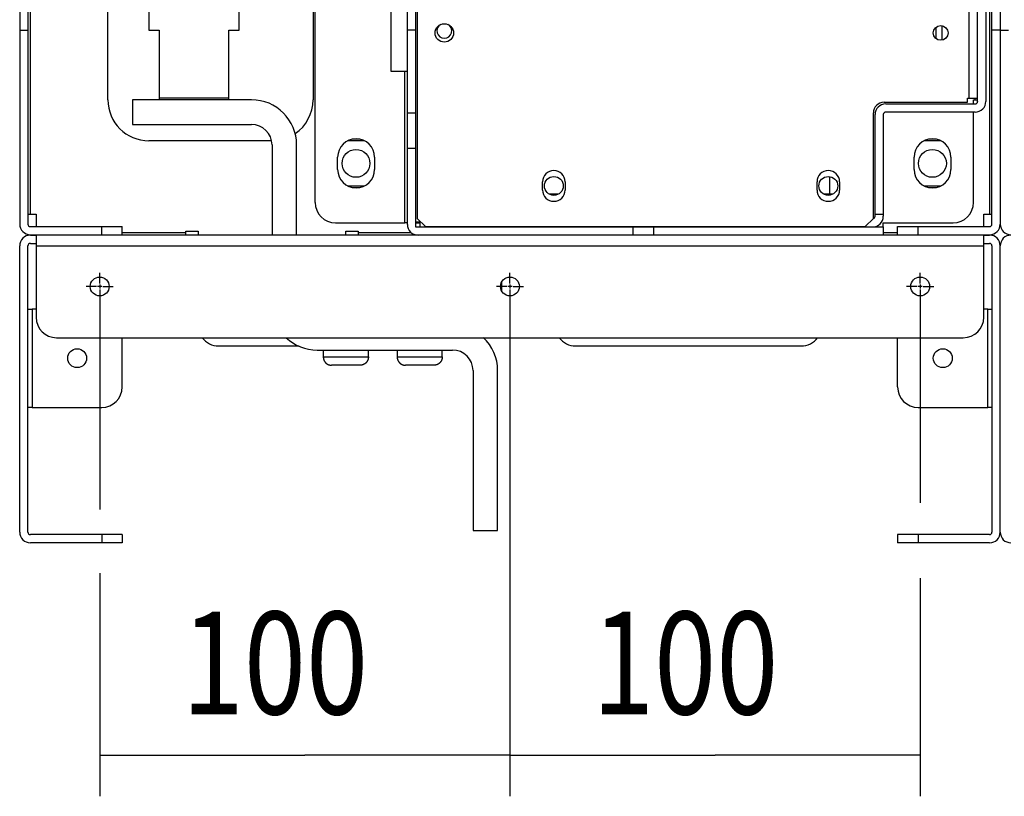
# Model space of a CAD drawing. Extents: x -1 to 4140, y -1 to 2910.
# Drawn here: x 2265 to 2505, y 857 to 1047 of the extents above; entities that cross this region are included whole.
import ezdxf

# ---------------------------------------------------------------- set-up
doc = ezdxf.new("R2010")
doc.units = 0
doc.header["$MEASUREMENT"] = 0
for name, color, linetype in [('V0L1', 7, 'CONTINUOUS'), ('V1L1', 7, 'CONTINUOUS'), ('V1L204', 7, 'CONTINUOUS'), ('V1L219', 7, 'CONTINUOUS'), ('V1L226', 7, 'CONTINUOUS')]:
    doc.layers.add(name, color=color, linetype=linetype)
doc.styles.get("Standard").update_dxf_attribs({"font": 'monotxt.shx'})
doc.dimstyles.new('DSTYLE2', dxfattribs={"dimtxt": 25, "dimasz": 30, "dimexe": 10, "dimexo": 0, "dimgap": 10, "dimtad": 1, "dimdec": 1, "dimrnd": 0.1, "dimzin": 11, "dimdsep": 46, "dimtxsty": 'STANDARD', "dimcen": 0.09, "dimadec": 0, "dimazin": 0, "dimtp": 1, "dimtm": 1, "dimtfac": 1, "dimtdec": 4, "dimtofl": 0, "dimtmove": 0, "dimatfit": 3, "dimfxl": 1, "dimtolj": 1, "dimtzin": 0, "dimarcsym": 0})

# ---------------------------------------------------------------- blocks, each defined once
blk = doc.blocks.new('_AH13')
at = {"layer": 'V0L1', "color": 0, "linetype": 'Continuous'}
blk.add_solid([(0, 0), (-1, 0.166667), (-1, -0.166667), (0, 0)], dxfattribs=at)
blk = doc.blocks.new('*D37')
at = {"layer": 'V1L1', "color": 1, "linetype": 'Continuous'}
for p, q in [((2284.9715, 978.19808), (2284.9715, 927.10926)), ((2384.9715, 978.19808), (2384.9715, 857.2067)), ((2284.9715, 911.5988), (2284.9715, 857.2067)), ((2284.9715, 867.2067), (2334.9715, 867.2067)), ((2384.9715, 867.2067), (2334.9715, 867.2067))]:
    blk.add_line(p, q, dxfattribs=at)
at = {"layer": 'V1L1', "color": 1, "xscale": 30, "yscale": 30, "zscale": 30}
for p, rotation in [((2284.9715, 867.2067), 180), ((2384.9715, 867.2067), 360)]:
    blk.add_blockref('_AH13', p, dxfattribs=dict(at, rotation=rotation))
at = {"layer": 'V1L1', "color": 1, "linetype": 'Continuous', "width": 0.8}
blk.add_text('100', height=25, dxfattribs=at).set_placement((2304.9715, 877.2077))
blk = doc.blocks.new('*D38')
at = {"layer": 'V1L1', "color": 1, "linetype": 'Continuous'}
for p, q in [((2384.9715, 978.19808), (2384.9715, 857.2067)), ((2484.9715, 978.19808), (2484.9715, 928.74194)), ((2484.9715, 910.37429), (2484.9715, 857.2067)), ((2384.9715, 867.2067), (2434.9715, 867.2067)), ((2484.9715, 867.2067), (2434.9715, 867.2067))]:
    blk.add_line(p, q, dxfattribs=at)
at = {"layer": 'V1L1', "color": 1, "xscale": 30, "yscale": 30, "zscale": 30}
for p, rotation in [((2384.9715, 867.2067), 180), ((2484.9715, 867.2067), 360)]:
    blk.add_blockref('_AH13', p, dxfattribs=dict(at, rotation=rotation))
at = {"layer": 'V1L1', "color": 1, "linetype": 'Continuous', "width": 0.8}
blk.add_text('100', height=25, dxfattribs=at).set_placement((2404.9715, 877.2077))

msp = doc.modelspace()

# ---------------------------------------------------------------- linework, layer by layer
at = {"layer": 'V1L1', "color": 1, "linetype": 'Continuous'}
for p, q in [((2284.9715, 982.24808), (2284.9715, 984.79808)), ((2384.9715, 982.24808), (2384.9715, 984.79808)), ((2484.9715, 982.24808), (2484.9715, 984.79808)), ((2284.9715, 981.99808), (2284.9715, 980.99808)), ((2384.9715, 981.99808), (2384.9715, 980.99808)), ((2484.9715, 981.99808), (2484.9715, 980.99808)), ((2284.2215, 981.49808), (2281.6715, 981.49808)), ((2285.4715, 981.49808), (2284.4715, 981.49808)), ((2284.9715, 980.74808), (2284.9715, 978.19808)), ((2285.7215, 981.49808), (2288.2715, 981.49808)), ((2384.2215, 981.49808), (2381.6715, 981.49808)), ((2385.4715, 981.49808), (2384.4715, 981.49808)), ((2384.9715, 980.74808), (2384.9715, 978.19808)), ((2385.7215, 981.49808), (2388.2715, 981.49808)), ((2484.2215, 981.49808), (2481.6715, 981.49808)), ((2485.4715, 981.49808), (2484.4715, 981.49808)), ((2484.9715, 980.74808), (2484.9715, 978.19808)), ((2485.7215, 981.49808), (2488.2715, 981.49808))]:
    msp.add_line(p, q, dxfattribs=at)
at = {"layer": 'V1L204', "color": 1, "linetype": 'Continuous'}
for p, q in [((2359.9715, 1043.9981), (2359.9715, 1291.3981)), ((2361.9715, 1291.3981), (2361.9715, 1043.9981)), ((2498.9715, 1026.5981), (2498.9715, 1291.9981)), ((2500.9715, 1291.9981), (2500.9715, 1026.5981)), ((2337.4715, 1001.9981), (2337.4715, 1288.3462)), ((2286.9715, 1026.9981), (2286.9715, 1281.9981)), ((2336.9715, 1281.9981), (2336.9715, 1026.9981)), ((2296.9715, 1071.4981), (2296.9715, 1043.9982)), ((2318.9715, 1043.9982), (2318.9715, 1071.4981)), ((2355.9715, 1053.1452), (2355.9715, 1033.9981)), ((2265.4715, 1051.027), (2265.4715, 1043.9559)), ((2267.4715, 1051.027), (2267.4715, 1043.9559)), ((2362.3715, 1049.2981), (2362.3715, 998.09808)), ((2502.4715, 1043.9559), (2502.4715, 1051.027)), ((2504.4715, 1051.027), (2504.4715, 1043.9559)), ((2488.8146, 1044.6771), (2488.8146, 1041.9191)), ((2490.2288, 1045.0796), (2490.2288, 1041.5166)), ((2265.4715, 1043.9559), (2265.4715, 996.69808)), ((2267.4715, 1043.9559), (2267.4715, 996.69808)), ((2296.9715, 1043.9981), (2299.4715, 1043.9981)), ((2299.4715, 1043.9981), (2299.4715, 1027.4981)), ((2316.4715, 1027.4981), (2316.4715, 1043.9981)), ((2316.4715, 1043.9981), (2318.9715, 1043.9981)), ((2359.9715, 1023.7908), (2359.9715, 1043.9981)), ((2361.9715, 1043.9981), (2359.9715, 1043.9981)), ((2361.9715, 1043.9981), (2361.9715, 1023.7908)), ((2502.4715, 996.69808), (2502.4715, 1043.9559)), ((2504.4715, 1043.9559), (2504.4715, 996.69808)), ((2355.9715, 1033.9981), (2359.9715, 1033.9981)), ((2299.4715, 1027.4981), (2299.4715, 1026.9981)), ((2299.4715, 1027.4981), (2316.4715, 1027.4981)), ((2316.4715, 1026.9981), (2316.4715, 1027.4981)), ((2496.4715, 1027.3981), (2496.8715, 1027.3981)), ((2496.4715, 1026.3981), (2496.4715, 1027.3981)), ((2496.8715, 1027.3981), (2498.9715, 1027.3981)), ((2321.9715, 1026.9981), (2292.9715, 1026.9981)), ((2292.9715, 1026.9981), (2292.9715, 1020.9981)), ((2476.1715, 1026.3981), (2496.4715, 1026.3981)), ((2476.5715, 1025.9981), (2498.3715, 1025.9981)), ((2497.9715, 1026.9981), (2498.3715, 1026.9981)), ((2497.9715, 1025.9981), (2497.9715, 1026.9981)), ((2498.3715, 1026.9981), (2498.9631, 1026.9981)), ((2498.9631, 1026.5981), (2498.9631, 1026.4981)), ((2359.9715, 1015.1306), (2359.9715, 1023.7908)), ((2361.9715, 1023.7908), (2361.9715, 1015.1306)), ((2473.5715, 998.09808), (2473.5715, 1023.7981)), ((2473.9715, 998.99808), (2473.9715, 1023.3981)), ((2475.9715, 1023.3981), (2475.9715, 998.99808)), ((2498.3715, 1023.9981), (2476.5715, 1023.9981)), ((2497.9715, 1001.9981), (2497.9715, 1023.9981)), ((2292.9715, 1020.9981), (2321.9715, 1020.9981)), ((2326.7807, 1016.9981), (2296.9715, 1016.9981)), ((2326.9715, 1015.9981), (2326.9715, 993.99798)), ((2332.9715, 993.99798), (2332.9715, 1015.9981)), ((2345.51, 1017.0481), (2349.433, 1017.0481)), ((2348.4149, 1017.3981), (2346.5281, 1017.3981)), ((2486.01, 1017.0481), (2489.933, 1017.0481)), ((2488.9149, 1017.3981), (2487.0281, 1017.3981)), ((2342.9715, 1009.9981), (2342.9715, 1012.9981)), ((2351.9715, 1012.9981), (2351.9715, 1009.9981)), ((2359.9715, 996.59808), (2359.9715, 1015.1306)), ((2361.9715, 1015.1306), (2361.9715, 995.99808)), ((2483.4715, 1009.9981), (2483.4715, 1012.9981)), ((2492.4715, 1012.9981), (2492.4715, 1009.9981)), ((2462.9715, 1003.9981), (2462.9715, 1008.263)), ((2349.433, 1005.9481), (2345.51, 1005.9481)), ((2392.9215, 1004.9981), (2392.9215, 1006.9981)), ((2398.4215, 1006.9981), (2398.4215, 1004.9981)), ((2459.8215, 1004.9981), (2459.8215, 1006.9981)), ((2465.3215, 1006.9981), (2465.3215, 1004.9981)), ((2489.933, 1005.9481), (2486.01, 1005.9481)), ((2346.5281, 1005.5981), (2348.4149, 1005.5981)), ((2487.0281, 1005.5981), (2488.9149, 1005.5981)), ((2267.4715, 999.09808), (2268.0715, 999.09808)), ((2268.0715, 999.09808), (2269.4715, 999.09808)), ((2269.4715, 999.09808), (2269.4715, 996.09808)), ((2475.9715, 998.99808), (2473.9715, 998.99808)), ((2473.9715, 998.59808), (2473.9715, 998.99808)), ((2475.9715, 998.99808), (2475.9715, 998.59808)), ((2500.4715, 996.09808), (2500.4715, 999.09808)), ((2500.4715, 999.09808), (2501.8715, 999.09808)), ((2501.8715, 999.09808), (2502.4715, 999.09808)), ((2268.0715, 996.09808), (2285.4715, 996.09808)), ((2285.4715, 996.09808), (2290.4715, 996.09808)), ((2290.4715, 994.09808), (2290.4715, 996.09808)), ((2342.4715, 996.99808), (2359.3715, 996.99808)), ((2359.9715, 996.99808), (2359.3715, 996.99808)), ((2361.9714, 996.99808), (2362.9715, 996.99808)), ((2362.3715, 998.09808), (2364.3715, 996.09808)), ((2362.9715, 996.99808), (2362.9715, 995.99808)), ((2364.3715, 996.09808), (2471.5715, 996.09808)), ((2385.1715, 995.99808), (2385.1715, 996.09808)), ((2388.1715, 995.99808), (2388.1715, 996.09808)), ((2470.0715, 996.09808), (2470.0715, 995.99808)), ((2471.5715, 996.09808), (2473.5715, 998.09808)), ((2475.9715, 995.99808), (2475.9715, 996.99808)), ((2475.9715, 996.99808), (2492.9715, 996.99808)), ((2479.4715, 994.09808), (2479.4715, 996.09808)), ((2479.4715, 996.09808), (2484.4715, 996.09808)), ((2484.4715, 996.09808), (2501.8715, 996.09808)), ((2268.0715, 994.09808), (2285.4715, 994.09808)), ((2268.0715, 993.99808), (2269.4715, 993.99808)), ((2269.4715, 994.09808), (2269.4715, 993.99808)), ((2269.4715, 993.99808), (2269.4715, 991.39808)), ((2500.4715, 993.99808), (2269.4715, 993.99808)), ((2285.4715, 994.09808), (2290.4715, 994.09808)), ((2305.9715, 994.99808), (2308.9715, 994.99808)), ((2305.9715, 994.59808), (2305.9715, 994.99808)), ((2305.9715, 993.99808), (2305.9715, 994.59808)), ((2308.9715, 994.99808), (2308.9715, 993.99808)), ((2344.9715, 993.99808), (2344.9715, 994.99808)), ((2344.9715, 994.99808), (2347.9715, 994.99808)), ((2347.9715, 994.99808), (2347.9715, 994.59808)), ((2347.9715, 994.59808), (2347.9715, 993.99808)), ((2361.9715, 995.99808), (2414.9715, 995.99808)), ((2414.9715, 995.99808), (2419.9715, 995.99808)), ((2419.9715, 995.99808), (2419.9715, 993.99808)), ((2419.9715, 995.99808), (2475.9715, 995.99808)), ((2475.9715, 995.99808), (2475.9715, 993.99808)), ((2479.4715, 994.09808), (2484.4715, 994.09808)), ((2484.4715, 994.09808), (2501.8715, 994.09808)), ((2500.4715, 993.99808), (2500.4715, 994.09808)), ((2500.4715, 991.39808), (2500.4715, 993.99808)), ((2500.4715, 993.99808), (2501.8715, 993.99808)), ((2265.4715, 921.59808), (2265.4715, 991.39808)), ((2267.4715, 921.59808), (2267.4715, 991.39808)), ((2268.0715, 991.99808), (2269.4715, 991.99808)), ((2269.4715, 991.39808), (2269.4715, 973.99808)), ((2500.4715, 991.99808), (2501.8715, 991.99808)), ((2500.4715, 973.99808), (2500.4715, 991.39808)), ((2502.4715, 991.39808), (2502.4715, 921.59808)), ((2504.4715, 921.59808), (2504.4715, 991.39808)), ((2267.4715, 975.99808), (2268.4715, 975.99808)), ((2269.4715, 975.99808), (2268.4715, 975.99808)), ((2501.4715, 975.99808), (2500.4715, 975.99808)), ((2501.4715, 975.99808), (2502.4715, 975.99808)), ((2274.4715, 968.99808), (2495.4715, 968.99808)), ((2290.4715, 956.99808), (2290.4715, 968.99808)), ((2479.4715, 956.99808), (2479.4715, 968.99808)), ((2313.9715, 966.99808), (2333.599, 966.99808)), ((2337.9715, 965.99808), (2370.9715, 965.99808)), ((2339.4715, 965.99808), (2339.4715, 964.29797)), ((2350.4715, 964.29797), (2350.4715, 965.99808)), ((2357.4715, 965.99808), (2357.4715, 964.29797)), ((2368.4715, 964.29797), (2368.4715, 965.99808)), ((2400.9715, 966.99808), (2455.9715, 966.99808)), ((2339.4715, 964.29808), (2339.4754, 964.29808)), ((2350.4675, 964.29808), (2350.4715, 964.29808)), ((2357.4715, 964.29808), (2357.4756, 964.29808)), ((2368.4675, 964.29808), (2368.4715, 964.29808)), ((2348.4715, 962.29808), (2341.4715, 962.29808)), ((2366.4715, 962.29808), (2359.4715, 962.29808)), ((2375.9715, 960.99808), (2375.9715, 921.99808)), ((2381.9715, 921.99808), (2381.9715, 960.99808)), ((2268.4715, 951.99808), (2267.4715, 951.99808)), ((2268.4715, 951.99808), (2285.4715, 951.99808)), ((2484.4715, 951.99808), (2501.4715, 951.99808)), ((2502.4715, 951.99808), (2501.4715, 951.99808)), ((2375.9715, 921.99808), (2381.9715, 921.99808)), ((2285.4715, 920.99808), (2268.0715, 920.99808)), ((2290.4715, 920.99808), (2285.4715, 920.99808)), ((2290.4715, 920.99808), (2290.4715, 918.99808)), ((2479.4715, 920.99808), (2479.4715, 918.99808)), ((2484.4715, 920.99808), (2479.4715, 920.99808)), ((2501.8715, 920.99808), (2484.4715, 920.99808)), ((2285.4715, 918.99808), (2268.0715, 918.99808)), ((2290.4715, 918.99808), (2285.4715, 918.99808)), ((2484.4715, 918.99808), (2479.4715, 918.99808)), ((2501.8715, 918.99808), (2484.4715, 918.99808))]:
    msp.add_line(p, q, dxfattribs=at)
at = {"layer": 'V1L204', "color": 30, "linetype": 'Continuous'}
for p, q in [((2396.8072, 1003.9981), (2394.5357, 1003.9981)), ((2463.7072, 1003.9981), (2461.4357, 1003.9981))]:
    msp.add_line(p, q, dxfattribs=at)
at = {"layer": 'V1L204', "color": 7, "linetype": 'Continuous'}
msp.add_line((2363.2715, 997.19808), (2361.9715, 997.19808), dxfattribs=at)
at = {"layer": 'V1L204', "color": 150, "linetype": 'Continuous'}
msp.add_line((2382.8802, 982.45548), (2382.8972, 980.50433), dxfattribs=at)
at = {"layer": 'V1L204', "color": 1, "linetype": 'Continuous'}
for points in [[(2339.4754, 964.29797), (2339.4762, 964.24106, 0.007435824), (2339.4787, 964.1836, 0.007184204), (2339.4829, 964.12558, 0.007121723), (2339.4888, 964.06707, 0.007309488), (2339.4966, 964.00816, 0.007400229), (2339.5061, 963.94894, 0.007465891), (2339.5176, 963.88946, 0.007512284), (2339.531, 963.82982, 0.007602929), (2339.5464, 963.77011, 0.007656074), (2339.5637, 963.71041, 0.007732008), (2339.5831, 963.65083, 0.007777905), (2339.6044, 963.59144, 0.007848458), (2339.6278, 963.53237, 0.007890117), (2339.6532, 963.47369, 0.007951853), (2339.6806, 963.41553, 0.007987898), (2339.7101, 963.35797, 0.008040777), (2339.7415, 963.30113, 0.008071024), (2339.7749, 963.24508, 0.008114224), (2339.8103, 963.18997, 0.008138241), (2339.8476, 963.13586, 0.008171252), (2339.8868, 963.08288, 0.008188773), (2339.9277, 963.03108, 0.008211199), (2339.9705, 962.98061, 0.008221934), (2340.0148, 962.93149, 0.008233315), (2340.0609, 962.88388, 0.008237644), (2340.1085, 962.83779, 0.008239059), (2340.1576, 962.79336, 0.008236205), (2340.208, 962.75059, 0.008225083), (2340.2598, 962.70962, 0.008215342), (2340.3127, 962.67042, 0.008194535), (2340.3668, 962.63313, 0.008176426), (2340.4219, 962.59771, 0.008140705), (2340.4779, 962.56428, 0.008121808), (2340.5347, 962.53278, 0.008090712), (2340.5922, 962.50333, 0.008044884), (2340.6503, 962.47585, 0.007952363), (2340.7089, 962.45045, 0.007972991), (2340.768, 962.42703, 0.008046614), (2340.8274, 962.40568, 0.007813198), (2340.8869, 962.38631, 0.007300542), (2340.9461, 962.369, 0.00789774), (2341.0062, 962.3536, 0.009160687), (2341.0676, 962.34016, 0.007113973), (2341.1253, 962.32872, 0.002871199), (2341.1773, 962.31935, 0.009530881), (2341.2433, 962.31138, 0.016083734), (2341.3436, 962.30424, 0.008099905), (2341.4741, 962.29798, 0.004408464)], [(2350.4675, 964.29797), (2350.4667, 964.24106, -0.007436243), (2350.4642, 964.1836, -0.00718463), (2350.46, 964.12558, -0.007122166), (2350.4541, 964.06707, -0.007309961), (2350.4463, 964.00816, -0.007400726), (2350.4368, 963.94894, -0.007466408), (2350.4253, 963.88946, -0.00751282), (2350.4119, 963.82982, -0.007603484), (2350.3965, 963.77011, -0.007656645), (2350.3792, 963.71041, -0.007732593), (2350.3599, 963.65083, -0.0077785), (2350.3385, 963.59144, -0.007849064), (2350.3151, 963.53237, -0.007890729), (2350.2898, 963.47369, -0.007952469), (2350.2623, 963.41553, -0.007988515), (2350.2329, 963.35797, -0.008041392), (2350.2014, 963.30113, -0.008071633), (2350.168, 963.24508, -0.008114826), (2350.1326, 963.18997, -0.008138832), (2350.0953, 963.13586, -0.00817183), (2350.0562, 963.08288, -0.008189333), (2350.0152, 963.03108, -0.00821174), (2349.9725, 962.98061, -0.008222453), (2349.9281, 962.93149, -0.008233809), (2349.882, 962.88388, -0.00823811), (2349.8345, 962.83779, -0.008239496), (2349.7854, 962.79336, -0.008236609), (2349.7349, 962.75059, -0.008225454), (2349.6832, 962.70962, -0.008215677), (2349.6302, 962.67042, -0.008194834), (2349.5762, 962.63313, -0.008176685), (2349.5211, 962.59771, -0.008140926), (2349.4651, 962.56428, -0.008121988), (2349.4083, 962.53278, -0.008090853), (2349.3507, 962.50333, -0.008044984), (2349.2926, 962.47585, -0.007952423), (2349.234, 962.45045, -0.007973011), (2349.1749, 962.42703, -0.008046595), (2349.1155, 962.40568, -0.00781314), (2349.056, 962.38631, -0.007300454), (2348.9968, 962.369, -0.007897608), (2348.9367, 962.3536, -0.009160488), (2348.8753, 962.34016, -0.007113782), (2348.8176, 962.32872, -0.002871113), (2348.7656, 962.31935, -0.009530573), (2348.6996, 962.31138, -0.01608309), (2348.5993, 962.30424, -0.008099529), (2348.4688, 962.29798, -0.004408246)], [(2357.4756, 964.29797), (2357.4764, 964.24106, 0.007438022), (2357.4789, 964.1836, 0.00718644), (2357.4831, 964.12558, 0.007124045), (2357.489, 964.06707, 0.007311968), (2357.4967, 964.00816, 0.007402835), (2357.5063, 963.94894, 0.007468605), (2357.5178, 963.88946, 0.007515094), (2357.5311, 963.82982, 0.00760584), (2357.5465, 963.77011, 0.007659066), (2357.5638, 963.71041, 0.007735076), (2357.5831, 963.65083, 0.007781029), (2357.6045, 963.59144, 0.007851635), (2357.6278, 963.53237, 0.007893325), (2357.6532, 963.47369, 0.007955085), (2357.6807, 963.41553, 0.007991132), (2357.7101, 963.35797, 0.008044006), (2357.7416, 963.30113, 0.008074222), (2357.775, 963.24508, 0.008117383), (2357.8104, 963.18997, 0.008141343), (2357.8476, 963.13586, 0.008174296), (2357.8868, 963.08288, 0.008191711), (2357.9277, 963.03108, 0.008214001), (2357.9705, 962.98061, 0.008224665), (2358.0149, 962.93149, 0.008236055), (2358.0609, 962.88388, 0.008239571), (2358.1085, 962.83779, 0.008239316), (2358.1576, 962.79336, 0.008235842), (2358.208, 962.75059, 0.008224868), (2358.2598, 962.70962, 0.008215186), (2358.3127, 962.67042, 0.008194369), (2358.3668, 962.63313, 0.008176273), (2358.4219, 962.59771, 0.008140581), (2358.4779, 962.56428, 0.008121708), (2358.5347, 962.53278, 0.008090633), (2358.5922, 962.50333, 0.008044828), (2358.6503, 962.47585, 0.007952329), (2358.7089, 962.45045, 0.00797298), (2358.768, 962.42703, 0.008046625), (2358.8274, 962.40568, 0.007813231), (2358.8869, 962.38631, 0.007300592), (2358.9461, 962.369, 0.007897814), (2359.0062, 962.3536, 0.009160799), (2359.0676, 962.34016, 0.007114081), (2359.1252, 962.32872, 0.002871247), (2359.1773, 962.31935, 0.009531054), (2359.2433, 962.31138, 0.016084095), (2359.3436, 962.30424, 0.008100117), (2359.4741, 962.29798, 0.004408586)], [(2368.4675, 964.29797), (2368.4666, 964.24106, -0.007436478), (2368.4642, 964.1836, -0.00718487), (2368.46, 964.12558, -0.007122415), (2368.4541, 964.06707, -0.007310227), (2368.4463, 964.00816, -0.007401005), (2368.4368, 963.94894, -0.007466699), (2368.4253, 963.88946, -0.007513121), (2368.4119, 963.82982, -0.007603796), (2368.3965, 963.77011, -0.007656965), (2368.3792, 963.71041, -0.007732922), (2368.3599, 963.65083, -0.007778835), (2368.3385, 963.59144, -0.007849404), (2368.3151, 963.53237, -0.007891073), (2368.2897, 963.47369, -0.007952816), (2368.2623, 963.41553, -0.007988861), (2368.2329, 963.35797, -0.008041738), (2368.2014, 963.30113, -0.008071976), (2368.168, 963.24508, -0.008115165), (2368.1326, 963.18997, -0.008139165), (2368.0953, 963.13586, -0.008172155), (2368.0562, 963.08288, -0.008189649), (2368.0152, 963.03108, -0.008212045), (2367.9725, 962.98061, -0.008222745), (2367.9281, 962.93149, -0.008234087), (2367.882, 962.88388, -0.008238372), (2367.8345, 962.83779, -0.008239742), (2367.7854, 962.79336, -0.008236836), (2367.7349, 962.75059, -0.008225663), (2367.6832, 962.70962, -0.008215865), (2367.6302, 962.67042, -0.008195001), (2367.5761, 962.63313, -0.008176831), (2367.5211, 962.59771, -0.00814105), (2367.4651, 962.56428, -0.00812209), (2367.4083, 962.53278, -0.008090932), (2367.3507, 962.50333, -0.00804504), (2367.2926, 962.47585, -0.007952457), (2367.234, 962.45045, -0.007973022), (2367.1749, 962.42703, -0.008046584), (2367.1155, 962.40568, -0.007813107), (2367.056, 962.38631, -0.007300405), (2366.9968, 962.369, -0.007897534), (2366.9367, 962.3536, -0.009160376), (2366.8753, 962.34016, -0.007113674), (2366.8176, 962.32872, -0.002871065), (2366.7655, 962.31935, -0.0095304), (2366.6996, 962.31138, -0.016082729), (2366.5993, 962.30424, -0.008099318), (2366.4688, 962.29798, -0.004408124)]]:
    msp.add_lwpolyline(points, format="xyb", dxfattribs=at)
for centre, radius in [((2368.9715, 1043.2981), 2.25), ((2489.9715, 1043.2981), 1.8), ((2347.4465, 1011.4981), 3.4), ((2487.9465, 1011.4981), 3.4), ((2395.6715, 1005.9981), 2.3), ((2462.5715, 1005.9981), 2.3), ((2284.9715, 981.49808), 2.3), ((2384.9715, 981.49808), 2.3), ((2484.9715, 981.49808), 2.3), ((2279.4715, 963.99808), 2.3), ((2490.4715, 963.99808), 2.3)]:
    msp.add_circle(centre, radius, dxfattribs=at)
at = {"layer": 'V1L204', "color": 7, "linetype": 'Continuous'}
for start, end in [(119.11898, 270), (270, 420.88102)]:
    msp.add_arc((2368.9715, 1043.7981), 1.8, start, end, dxfattribs=at)
at = {"layer": 'V1L204', "color": 1, "linetype": 'Continuous'}
for centre, radius, start, end in [((2296.9715, 1026.9981), 10, 180, 270), ((2321.9715, 1015.9981), 11, 0, 90), ((2326.9715, 1026.9981), 10, 304.40783, 360), ((2476.1715, 1023.7981), 2.6, 90, 180), ((2476.5715, 1023.3981), 2.6, 90, 180), ((2498.3715, 1026.5981), 2.6, 270, 360), ((2498.3715, 1026.5981), 0.6, 270, 360), ((2476.5715, 1023.3981), 0.6, 90, 180), ((2321.9715, 1015.9981), 5, 0, 90), ((2347.4715, 1012.9981), 4.5, 360, 540), ((2487.9715, 1012.9981), 4.5, 0, 180), ((2347.4715, 1009.9981), 4.5, 180, 360), ((2395.6715, 1006.9981), 2.75, 0, 180), ((2462.5715, 1006.9981), 2.75, 0, 180), ((2487.9715, 1009.9981), 4.5, 180, 360), ((2395.6715, 1004.9981), 2.75, 180, 360), ((2462.5715, 1004.9981), 2.75, 180, 360), ((2342.4715, 1001.9981), 5, 180, 270), ((2492.9715, 1001.9981), 5, 270, 360), ((2473.3715, 998.59808), 2.6, 270, 360), ((2473.3715, 998.59808), 0.6, 291.80141, 360), ((2268.0715, 996.69808), 2.6, 180, 270), ((2268.0715, 996.69808), 0.6, 180, 270), ((2362.5715, 996.59808), 2.6, 180, 270), ((2367.5715, 998.59808), 2.6, 254.05763, 270), ((2501.8715, 996.69808), 0.6, 270, 360), ((2501.8715, 996.69808), 2.6, 270, 360), ((2507.0715, 996.69808), 2.6, 180, 270), ((2268.0715, 991.39808), 2.6, 90, 180), ((2501.8715, 991.39808), 2.6, 0, 90), ((2507.0715, 991.39808), 2.6, 90, 180), ((2268.0715, 991.39808), 0.6, 90, 180), ((2501.8715, 991.39808), 0.6, 0, 90), ((2274.4715, 973.99808), 5, 180, 270), ((2495.4715, 973.99808), 5, 270, 360), ((2313.9715, 971.99808), 5, 216.8699, 270), ((2337.9715, 976.99808), 11, 226.65824, 270), ((2370.9715, 960.99808), 11, 0, 47.07401), ((2400.9715, 971.99808), 5, 216.8699, 270), ((2455.9715, 971.99808), 5, 270, 323.1301), ((2370.9715, 960.99808), 5, 0, 90), ((2285.4715, 956.99808), 5, 270, 360), ((2484.4715, 956.99808), 5, 180, 270), ((2268.0715, 921.59808), 2.6, 180, 270), ((2268.0715, 921.59808), 0.6, 180, 270), ((2501.8715, 921.59808), 2.6, 270, 360), ((2501.8715, 921.59808), 0.6, 270, 360), ((2507.0715, 921.59808), 2.6, 180, 270)]:
    msp.add_arc(centre, radius, start, end, dxfattribs=at)
at = {"layer": 'V1L219', "color": 1, "linetype": 'Continuous'}
for p, q in [((2339.4715, 964.29808), (2350.4715, 964.29808)), ((2357.4715, 964.29808), (2368.4715, 964.29808))]:
    msp.add_line(p, q, dxfattribs=at)
at = {"layer": 'V1L226', "color": 1, "linetype": 'Continuous'}
for p, q in [((2268.0715, 999.09808), (2268.0715, 1944.9981)), ((2501.8715, 1903.0981), (2501.8715, 999.09808)), ((2496.8715, 1027.3981), (2496.8715, 1291.0981)), ((2265.4715, 1043.9559), (2267.4715, 1043.9559)), ((2504.4715, 1043.9559), (2502.4715, 1043.9559)), ((2504.4715, 1043.9559), (2506.4715, 1043.9559)), ((2359.3715, 996.99808), (2359.3715, 1033.9981)), ((2498.3715, 1026.9981), (2498.3715, 1027.3981)), ((2359.9715, 1023.7908), (2361.9715, 1023.7908)), ((2361.9715, 1015.1306), (2359.9715, 1015.1306)), ((2285.4715, 994.09808), (2285.4715, 996.09808)), ((2484.4715, 994.09808), (2484.4715, 996.09808)), ((2305.9715, 994.59808), (2290.4715, 994.59808)), ((2360.9101, 994.59808), (2347.9715, 994.59808)), ((2414.9715, 993.99808), (2414.9715, 995.99808)), ((2479.4715, 994.59808), (2475.9715, 994.59808)), ((2269.4715, 991.39808), (2500.4715, 991.39808)), ((2268.4715, 975.99808), (2268.4715, 951.99808)), ((2501.4715, 951.99808), (2501.4715, 975.99808)), ((2285.4715, 920.99808), (2285.4715, 918.99808)), ((2484.4715, 920.99808), (2484.4715, 918.99808))]:
    msp.add_line(p, q, dxfattribs=at)

# ---------------------------------------------------------------- dimensions: what is measured, and where the dimension line sits
at = {"layer": 'V1L1', "color": 1, "linetype": 'Continuous'}
for base, p1, p2, picture, middle in [((2384.9715, 867.2067), (2284.9715, 978.19808), (2384.9715, 978.19808), '*D37', (2334.9715, 889.7077)), ((2484.9715, 867.2067), (2384.9715, 978.19808), (2484.9715, 978.19808), '*D38', (2434.9715, 889.7077))]:
    dim = msp.add_linear_dim(base=base, p1=p1, p2=p2, dimstyle='DSTYLE2', override={"dimblk": '_AH13', "dimsah": 0}, dxfattribs=at)
    dim.commit()
    dim.dimension.update_dxf_attribs({"geometry": picture, "text_midpoint": middle, "dimtype": 160})

doc.saveas('drawing.dxf')
